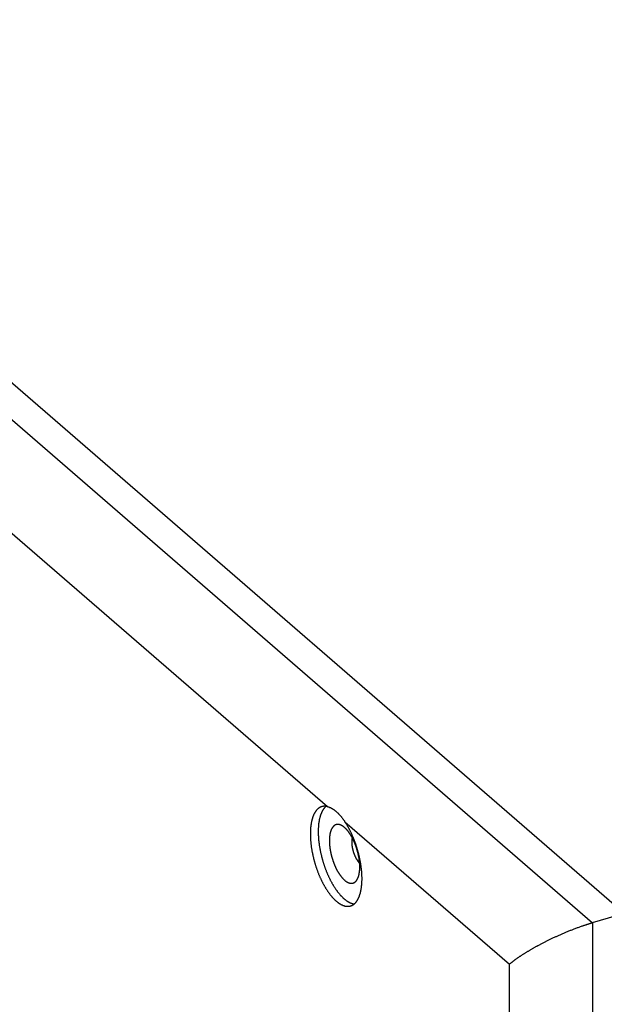
# Model space of a CAD drawing. Units: millimetres. Extents: x -2206 to 3768, y -188 to 3070.
# Drawn here: x 1978 to 2074, y 2294 to 2456 of the extents above; entities that cross this region are included whole.
import ezdxf

# ---------------------------------------------------------------- set-up
doc = ezdxf.new("R2010")
doc.units = ezdxf.units.MM
doc.header["$LTSCALE"] = 19.36
doc.layers.get('0').update_dxf_attribs({"linetype": 'CONTINUOUS'})

msp = doc.modelspace()

# ---------------------------------------------------------------- linework, layer by layer
at = {"color": 7, "linetype": 'Continuous'}
for p, q in [((2077.09, 2309.13), (1884.34, 2476.08)), ((2077.09, 2309.13), (2071.83, 2307.61)), ((2068.53, 2306.48), (2068.66, 2306.53)), ((2068.66, 2306.53), (2068.79, 2306.58)), ((2068.79, 2306.58), (2068.91, 2306.63)), ((2068.91, 2306.63), (2069.04, 2306.67)), ((2069.04, 2306.67), (2069.17, 2306.72)), ((2069.17, 2306.72), (2069.3, 2306.77)), ((2069.3, 2306.77), (2069.43, 2306.82)), ((2069.43, 2306.82), (2069.56, 2306.87)), ((2069.56, 2306.87), (2069.69, 2306.91)), ((2069.69, 2306.91), (2069.82, 2306.96)), ((2069.82, 2306.96), (2069.95, 2307.01)), ((2069.95, 2307.01), (2070.08, 2307.05)), ((2070.08, 2307.05), (2070.21, 2307.1)), ((2064.84, 2304.86), (2064.95, 2304.91)), ((2064.95, 2304.91), (2065.06, 2304.97)), ((2065.06, 2304.97), (2065.17, 2305.02)), ((2065.17, 2305.02), (2065.29, 2305.07)), ((2065.29, 2305.07), (2065.4, 2305.13)), ((2065.4, 2305.13), (2065.51, 2305.18)), ((2065.51, 2305.18), (2065.63, 2305.23)), ((2065.63, 2305.23), (2065.74, 2305.29)), ((2065.74, 2305.29), (2065.85, 2305.34)), ((2065.85, 2305.34), (2065.97, 2305.39)), ((2065.97, 2305.39), (2066.09, 2305.44)), ((2066.09, 2305.44), (2066.2, 2305.5)), ((2066.2, 2305.5), (2066.32, 2305.55)), ((2066.32, 2305.55), (2066.44, 2305.6)), ((2066.44, 2305.6), (2066.56, 2305.66)), ((2066.56, 2305.66), (2066.68, 2305.71)), ((2066.68, 2305.71), (2066.8, 2305.76)), ((2066.8, 2305.76), (2066.92, 2305.81)), ((2066.92, 2305.81), (2067.04, 2305.86)), ((2067.04, 2305.86), (2067.16, 2305.92)), ((2067.16, 2305.92), (2067.28, 2305.97)), ((2067.28, 2305.97), (2067.41, 2306.02)), ((2067.41, 2306.02), (2067.53, 2306.07)), ((2067.53, 2306.07), (2067.65, 2306.12)), ((2067.65, 2306.12), (2067.78, 2306.17)), ((2067.78, 2306.17), (2067.9, 2306.23)), ((2067.9, 2306.23), (2068.03, 2306.28)), ((2068.03, 2306.28), (2068.15, 2306.33)), ((2068.15, 2306.33), (2068.28, 2306.38)), ((2068.28, 2306.38), (2068.4, 2306.43)), ((2068.4, 2306.43), (2068.53, 2306.48)), ((2061.78, 2303.24), (2061.87, 2303.29)), ((2061.87, 2303.29), (2061.96, 2303.34)), ((2061.96, 2303.34), (2062.05, 2303.39)), ((2062.05, 2303.39), (2062.14, 2303.44)), ((2062.14, 2303.44), (2062.23, 2303.49)), ((2062.23, 2303.49), (2062.32, 2303.54)), ((2062.32, 2303.54), (2062.41, 2303.6)), ((2062.41, 2303.6), (2062.5, 2303.65)), ((2062.5, 2303.65), (2062.6, 2303.7)), ((2062.6, 2303.7), (2062.69, 2303.75)), ((2062.69, 2303.75), (2062.79, 2303.8)), ((2062.79, 2303.8), (2062.88, 2303.86)), ((2062.88, 2303.86), (2062.98, 2303.91)), ((2062.98, 2303.91), (2063.08, 2303.96)), ((2063.08, 2303.96), (2063.18, 2304.01)), ((2063.18, 2304.01), (2063.27, 2304.07)), ((2063.27, 2304.07), (2063.37, 2304.12)), ((2063.37, 2304.12), (2063.47, 2304.17)), ((2063.47, 2304.17), (2063.58, 2304.22)), ((2063.58, 2304.22), (2063.68, 2304.28)), ((2063.68, 2304.28), (2063.78, 2304.33)), ((2063.78, 2304.33), (2063.88, 2304.38)), ((2063.88, 2304.38), (2063.99, 2304.44)), ((2063.99, 2304.44), (2064.09, 2304.49)), ((2064.09, 2304.49), (2064.2, 2304.54)), ((2064.2, 2304.54), (2064.3, 2304.6)), ((2064.3, 2304.6), (2064.41, 2304.65)), ((2064.41, 2304.65), (2064.52, 2304.7)), ((2064.52, 2304.7), (2064.62, 2304.75)), ((2064.62, 2304.75), (2064.73, 2304.81)), ((2064.73, 2304.81), (2064.84, 2304.86)), ((2059.24, 2301.6), (2059.3, 2301.65)), ((2059.3, 2301.65), (2059.37, 2301.69)), ((2059.37, 2301.69), (2059.43, 2301.74)), ((2059.43, 2301.74), (2059.49, 2301.78)), ((2059.49, 2301.78), (2059.56, 2301.83)), ((2059.56, 2301.83), (2059.62, 2301.87)), ((2059.62, 2301.87), (2059.69, 2301.92)), ((2059.69, 2301.92), (2059.76, 2301.97)), ((2059.76, 2301.97), (2059.83, 2302.01)), ((2059.83, 2302.01), (2059.89, 2302.06)), ((2059.89, 2302.06), (2059.96, 2302.11)), ((2059.96, 2302.11), (2060.03, 2302.15)), ((2060.03, 2302.15), (2060.11, 2302.2)), ((2060.11, 2302.2), (2060.18, 2302.25)), ((2060.18, 2302.25), (2060.25, 2302.3)), ((2060.25, 2302.3), (2060.32, 2302.34)), ((2060.32, 2302.34), (2060.4, 2302.39)), ((2060.4, 2302.39), (2060.47, 2302.44)), ((2060.47, 2302.44), (2060.55, 2302.49)), ((2060.55, 2302.49), (2060.63, 2302.54)), ((2060.63, 2302.54), (2060.7, 2302.59)), ((2060.7, 2302.59), (2060.78, 2302.64)), ((2060.78, 2302.64), (2060.86, 2302.68)), ((2060.86, 2302.68), (2060.94, 2302.73)), ((2060.94, 2302.73), (2061.02, 2302.78)), ((2061.02, 2302.78), (2061.1, 2302.83)), ((2061.1, 2302.83), (2061.18, 2302.88)), ((2061.18, 2302.88), (2061.27, 2302.93)), ((2061.27, 2302.93), (2061.35, 2302.98)), ((2061.35, 2302.98), (2061.43, 2303.03)), ((2061.43, 2303.03), (2061.52, 2303.08)), ((2061.52, 2303.08), (2061.6, 2303.13)), ((2061.6, 2303.13), (2061.69, 2303.19)), ((2061.69, 2303.19), (2061.78, 2303.24)), ((2058.23, 2300.8), (2058.28, 2300.84)), ((2058.28, 2300.84), (2058.32, 2300.88)), ((2058.32, 2300.88), (2058.37, 2300.92)), ((2058.37, 2300.92), (2058.42, 2300.96)), ((2058.42, 2300.96), (2058.47, 2301)), ((2058.47, 2301), (2058.52, 2301.04)), ((2058.52, 2301.04), (2058.57, 2301.08)), ((2058.57, 2301.08), (2058.62, 2301.13)), ((2058.62, 2301.13), (2058.67, 2301.17)), ((2058.67, 2301.17), (2058.73, 2301.21)), ((2058.73, 2301.21), (2058.78, 2301.25)), ((2058.78, 2301.25), (2058.83, 2301.29)), ((2058.83, 2301.29), (2058.89, 2301.34)), ((2058.89, 2301.34), (2058.95, 2301.38)), ((2058.95, 2301.38), (2059, 2301.42)), ((2059, 2301.42), (2059.06, 2301.47)), ((2059.06, 2301.47), (2059.12, 2301.51)), ((2059.12, 2301.51), (2059.18, 2301.56)), ((2059.18, 2301.56), (2059.24, 2301.6))]:
    msp.add_line(p, q, dxfattribs=at)
at = {"color": 9, "linetype": 'Continuous'}
for p, q in [((1879.14, 2474.58), (2071.89, 2307.63)), ((1908.67, 2430.34), (2028.29, 2326.73)), ((2031.17, 2324.24), (2058.23, 2300.8)), ((2071.89, 2307.63), (2071.89, 2184.79)), ((2058.23, 2194.33), (2058.23, 2300.8))]:
    msp.add_line(p, q, dxfattribs=at)
at = {"color": 7, "linetype": 'Continuous'}
for points in [[(2027.37, 2326.73), (2027.35, 2326.72), (2027.31, 2326.71), (2027.27, 2326.69), (2027.23, 2326.68), (2027.19, 2326.66), (2027.15, 2326.64), (2027.11, 2326.63), (2027.08, 2326.61), (2027.04, 2326.59), (2027, 2326.57), (2026.97, 2326.54), (2026.93, 2326.52), (2026.89, 2326.5), (2026.86, 2326.47), (2026.82, 2326.45), (2026.79, 2326.42), (2026.75, 2326.39), (2026.72, 2326.36), (2026.68, 2326.33), (2026.65, 2326.3), (2026.62, 2326.27), (2026.58, 2326.23), (2026.55, 2326.2), (2026.52, 2326.16), (2026.49, 2326.13), (2026.46, 2326.09), (2026.43, 2326.05), (2026.4, 2326.01), (2026.37, 2325.97), (2026.34, 2325.93), (2026.31, 2325.89), (2026.28, 2325.85), (2026.25, 2325.8), (2026.23, 2325.76), (2026.2, 2325.71), (2026.17, 2325.67), (2026.15, 2325.62), (2026.12, 2325.57), (2026.09, 2325.52), (2026.07, 2325.47), (2026.05, 2325.42), (2026.02, 2325.37), (2026, 2325.32), (2025.98, 2325.26), (2025.95, 2325.21), (2025.93, 2325.15), (2025.91, 2325.1), (2025.89, 2325.04), (2025.87, 2324.98), (2025.85, 2324.92), (2025.83, 2324.86), (2025.81, 2324.8), (2025.79, 2324.74), (2025.77, 2324.68), (2025.76, 2324.62), (2025.74, 2324.55), (2025.72, 2324.49), (2025.71, 2324.42), (2025.69, 2324.36), (2025.68, 2324.29), (2025.66, 2324.22), (2025.65, 2324.15), (2025.64, 2324.08), (2025.62, 2324.02), (2025.61, 2323.94), (2025.6, 2323.87), (2025.59, 2323.8), (2025.58, 2323.73), (2025.57, 2323.66), (2025.56, 2323.58), (2025.55, 2323.51), (2025.54, 2323.43), (2025.53, 2323.36), (2025.53, 2323.28), (2025.52, 2323.21), (2025.51, 2323.13), (2025.51, 2323.05), (2025.5, 2322.97), (2025.5, 2322.89), (2025.49, 2322.81), (2025.49, 2322.73), (2025.49, 2322.65), (2025.48, 2322.57), (2025.48, 2322.49), (2025.48, 2322.41), (2025.48, 2322.32), (2025.48, 2322.24)], [(2028.06, 2326.77), (2028.03, 2326.75), (2028, 2326.72), (2027.96, 2326.69), (2027.93, 2326.65), (2027.89, 2326.62), (2027.86, 2326.58), (2027.83, 2326.55), (2027.79, 2326.51), (2027.76, 2326.47), (2027.73, 2326.43), (2027.7, 2326.39), (2027.67, 2326.35), (2027.64, 2326.31), (2027.61, 2326.26), (2027.58, 2326.22), (2027.55, 2326.17), (2027.52, 2326.13), (2027.49, 2326.08), (2027.47, 2326.03), (2027.44, 2325.98), (2027.41, 2325.93), (2027.39, 2325.88), (2027.36, 2325.83), (2027.34, 2325.78), (2027.31, 2325.72), (2027.29, 2325.67), (2027.26, 2325.61), (2027.24, 2325.55), (2027.22, 2325.49), (2027.2, 2325.44), (2027.17, 2325.38), (2027.15, 2325.31), (2027.13, 2325.25), (2027.11, 2325.19), (2027.09, 2325.13), (2027.08, 2325.06), (2027.06, 2325), (2027.04, 2324.93), (2027.02, 2324.87), (2027.01, 2324.8), (2026.99, 2324.73), (2026.98, 2324.66), (2026.96, 2324.59), (2026.95, 2324.52), (2026.93, 2324.45), (2026.92, 2324.38), (2026.91, 2324.3), (2026.9, 2324.23), (2026.88, 2324.15), (2026.87, 2324.08), (2026.86, 2324), (2026.85, 2323.93), (2026.84, 2323.85), (2026.84, 2323.77), (2026.83, 2323.69), (2026.82, 2323.61), (2026.81, 2323.53), (2026.81, 2323.45), (2026.8, 2323.37), (2026.8, 2323.29), (2026.79, 2323.21), (2026.79, 2323.12), (2026.79, 2323.04), (2026.78, 2322.96), (2026.78, 2322.87), (2026.78, 2322.79), (2026.78, 2322.7), (2026.78, 2322.61)], [(2028.29, 2326.73), (2028.25, 2326.74), (2028.2, 2326.75), (2028.16, 2326.76), (2028.11, 2326.77), (2028.07, 2326.77), (2028.02, 2326.78), (2027.98, 2326.78), (2027.94, 2326.79), (2027.89, 2326.79), (2027.85, 2326.79), (2027.81, 2326.79), (2027.76, 2326.79), (2027.72, 2326.79), (2027.68, 2326.78), (2027.64, 2326.78), (2027.59, 2326.77), (2027.55, 2326.77), (2027.51, 2326.76), (2027.47, 2326.75), (2027.43, 2326.74), (2027.39, 2326.73), (2027.37, 2326.73)], [(2028.29, 2326.73), (2028.34, 2326.72), (2028.38, 2326.71), (2028.43, 2326.69), (2028.47, 2326.68), (2028.51, 2326.67), (2028.56, 2326.65), (2028.6, 2326.63), (2028.65, 2326.61), (2028.7, 2326.6), (2028.74, 2326.58), (2028.79, 2326.56), (2028.83, 2326.53), (2028.88, 2326.51), (2028.93, 2326.49), (2028.97, 2326.46), (2029.02, 2326.44), (2029.06, 2326.41), (2029.11, 2326.38), (2029.16, 2326.35), (2029.2, 2326.33), (2029.25, 2326.3), (2029.3, 2326.26), (2029.34, 2326.23), (2029.39, 2326.2), (2029.44, 2326.17), (2029.48, 2326.13), (2029.53, 2326.09), (2029.58, 2326.06), (2029.62, 2326.02), (2029.67, 2325.98), (2029.72, 2325.94), (2029.76, 2325.9), (2029.81, 2325.86), (2029.86, 2325.82), (2029.9, 2325.78), (2029.95, 2325.73), (2030, 2325.69), (2030.04, 2325.64), (2030.09, 2325.6), (2030.13, 2325.55), (2030.18, 2325.5), (2030.23, 2325.45), (2030.27, 2325.4), (2030.32, 2325.35), (2030.36, 2325.3), (2030.41, 2325.25), (2030.45, 2325.19), (2030.5, 2325.14), (2030.54, 2325.09), (2030.59, 2325.03), (2030.63, 2324.97), (2030.68, 2324.92), (2030.72, 2324.86), (2030.77, 2324.8), (2030.81, 2324.74), (2030.86, 2324.68), (2030.9, 2324.62), (2030.95, 2324.56), (2030.99, 2324.5), (2031.03, 2324.43), (2031.08, 2324.37), (2031.12, 2324.31), (2031.17, 2324.24)], [(2030.57, 2323.66), (2030.55, 2323.67), (2030.52, 2323.68), (2030.48, 2323.69), (2030.45, 2323.71), (2030.42, 2323.72), (2030.39, 2323.73), (2030.36, 2323.74), (2030.32, 2323.75), (2030.29, 2323.76), (2030.26, 2323.77), (2030.23, 2323.77), (2030.2, 2323.78), (2030.17, 2323.79), (2030.14, 2323.79), (2030.1, 2323.79), (2030.07, 2323.8), (2030.04, 2323.8), (2030.01, 2323.8), (2029.98, 2323.8), (2029.95, 2323.8), (2029.92, 2323.8), (2029.89, 2323.79), (2029.86, 2323.79), (2029.84, 2323.79), (2029.81, 2323.78), (2029.78, 2323.78), (2029.75, 2323.77), (2029.72, 2323.76), (2029.69, 2323.75), (2029.67, 2323.74), (2029.64, 2323.73), (2029.61, 2323.72), (2029.59, 2323.71), (2029.56, 2323.7), (2029.53, 2323.68), (2029.51, 2323.67), (2029.48, 2323.65), (2029.46, 2323.64), (2029.43, 2323.62), (2029.41, 2323.6), (2029.38, 2323.58), (2029.36, 2323.56), (2029.34, 2323.54), (2029.31, 2323.52), (2029.29, 2323.5), (2029.27, 2323.47), (2029.24, 2323.45), (2029.22, 2323.43), (2029.2, 2323.4), (2029.18, 2323.37), (2029.16, 2323.35), (2029.14, 2323.32), (2029.12, 2323.29), (2029.1, 2323.26), (2029.08, 2323.23), (2029.06, 2323.2), (2029.04, 2323.17), (2029.02, 2323.14), (2029, 2323.1), (2028.98, 2323.07), (2028.97, 2323.03), (2028.95, 2323), (2028.93, 2322.96), (2028.92, 2322.93), (2028.9, 2322.89), (2028.89, 2322.85), (2028.87, 2322.81), (2028.86, 2322.77), (2028.84, 2322.73), (2028.83, 2322.69), (2028.81, 2322.65), (2028.8, 2322.61), (2028.79, 2322.56), (2028.78, 2322.52), (2028.77, 2322.47), (2028.75, 2322.43), (2028.74, 2322.38), (2028.73, 2322.34), (2028.72, 2322.29), (2028.71, 2322.24), (2028.7, 2322.19), (2028.7, 2322.15), (2028.69, 2322.1), (2028.68, 2322.05), (2028.67, 2322), (2028.67, 2321.95), (2028.66, 2321.89), (2028.65, 2321.84), (2028.65, 2321.79), (2028.64, 2321.74), (2028.64, 2321.68), (2028.63, 2321.63), (2028.63, 2321.58), (2028.63, 2321.52), (2028.62, 2321.47), (2028.62, 2321.41), (2028.62, 2321.35), (2028.62, 2321.3), (2028.62, 2321.24), (2028.61, 2321.18), (2028.61, 2321.12)], [(2033.61, 2316.79), (2033.61, 2316.85), (2033.61, 2316.91), (2033.61, 2316.97), (2033.61, 2317.03), (2033.61, 2317.09), (2033.61, 2317.15), (2033.6, 2317.21), (2033.6, 2317.27), (2033.6, 2317.33), (2033.59, 2317.39), (2033.59, 2317.45), (2033.58, 2317.52), (2033.58, 2317.58), (2033.57, 2317.64), (2033.56, 2317.7), (2033.56, 2317.77), (2033.55, 2317.83), (2033.54, 2317.89), (2033.53, 2317.96), (2033.53, 2318.02), (2033.52, 2318.08), (2033.51, 2318.15), (2033.5, 2318.21), (2033.49, 2318.28), (2033.48, 2318.34), (2033.46, 2318.4), (2033.45, 2318.47), (2033.44, 2318.53), (2033.43, 2318.6), (2033.41, 2318.66), (2033.4, 2318.73), (2033.39, 2318.79), (2033.37, 2318.86), (2033.36, 2318.92), (2033.34, 2318.99), (2033.33, 2319.05), (2033.31, 2319.12), (2033.3, 2319.18), (2033.28, 2319.25), (2033.26, 2319.31), (2033.25, 2319.38), (2033.23, 2319.44), (2033.21, 2319.51), (2033.19, 2319.57), (2033.17, 2319.64), (2033.15, 2319.7), (2033.13, 2319.76), (2033.11, 2319.83), (2033.09, 2319.89), (2033.07, 2319.96), (2033.05, 2320.02), (2033.03, 2320.08), (2033.01, 2320.15), (2032.99, 2320.21), (2032.96, 2320.27), (2032.94, 2320.33), (2032.92, 2320.4), (2032.89, 2320.46), (2032.87, 2320.52), (2032.85, 2320.58), (2032.82, 2320.64), (2032.8, 2320.7), (2032.77, 2320.76), (2032.75, 2320.82), (2032.72, 2320.88), (2032.7, 2320.94), (2032.67, 2321), (2032.64, 2321.06), (2032.62, 2321.12), (2032.59, 2321.18), (2032.56, 2321.23), (2032.54, 2321.29), (2032.51, 2321.35), (2032.48, 2321.4), (2032.45, 2321.46), (2032.42, 2321.52), (2032.39, 2321.57), (2032.36, 2321.63), (2032.34, 2321.68), (2032.31, 2321.73), (2032.28, 2321.79), (2032.25, 2321.84), (2032.22, 2321.89), (2032.19, 2321.94), (2032.16, 2321.99), (2032.13, 2322.04), (2032.09, 2322.09), (2032.06, 2322.14), (2032.03, 2322.19), (2032, 2322.24), (2031.97, 2322.29), (2031.94, 2322.33), (2031.91, 2322.38), (2031.87, 2322.43), (2031.84, 2322.47), (2031.81, 2322.52), (2031.78, 2322.56), (2031.75, 2322.6), (2031.71, 2322.64), (2031.68, 2322.69), (2031.65, 2322.73), (2031.61, 2322.77), (2031.58, 2322.81), (2031.55, 2322.85), (2031.52, 2322.89), (2031.48, 2322.92), (2031.45, 2322.96), (2031.42, 2323), (2031.38, 2323.03), (2031.35, 2323.07), (2031.32, 2323.1), (2031.28, 2323.13), (2031.25, 2323.17), (2031.22, 2323.2), (2031.18, 2323.23), (2031.15, 2323.26), (2031.11, 2323.29), (2031.08, 2323.32), (2031.05, 2323.35), (2031.01, 2323.37), (2030.98, 2323.4), (2030.95, 2323.42), (2030.91, 2323.45), (2030.88, 2323.47), (2030.85, 2323.5), (2030.81, 2323.52), (2030.78, 2323.54), (2030.75, 2323.56), (2030.71, 2323.58), (2030.68, 2323.6), (2030.65, 2323.62), (2030.61, 2323.63), (2030.58, 2323.65), (2030.57, 2323.66)], [(2033.98, 2314.88), (2033.98, 2314.96), (2033.98, 2315.05), (2033.98, 2315.13), (2033.97, 2315.22), (2033.97, 2315.3), (2033.97, 2315.39), (2033.97, 2315.47), (2033.96, 2315.56), (2033.96, 2315.65), (2033.95, 2315.73), (2033.95, 2315.82), (2033.94, 2315.91), (2033.93, 2316), (2033.93, 2316.09), (2033.92, 2316.18), (2033.91, 2316.27), (2033.9, 2316.36), (2033.89, 2316.45), (2033.88, 2316.54), (2033.87, 2316.63), (2033.86, 2316.72), (2033.85, 2316.81), (2033.84, 2316.9), (2033.82, 2316.99), (2033.81, 2317.09), (2033.8, 2317.18), (2033.78, 2317.27), (2033.77, 2317.36), (2033.75, 2317.46), (2033.74, 2317.55), (2033.72, 2317.64), (2033.7, 2317.73), (2033.68, 2317.83), (2033.67, 2317.92), (2033.65, 2318.01), (2033.63, 2318.11), (2033.61, 2318.2), (2033.59, 2318.29), (2033.57, 2318.39), (2033.55, 2318.48), (2033.53, 2318.57), (2033.51, 2318.67), (2033.48, 2318.76), (2033.46, 2318.85), (2033.44, 2318.95), (2033.41, 2319.04), (2033.39, 2319.13), (2033.36, 2319.23), (2033.34, 2319.32), (2033.31, 2319.41), (2033.29, 2319.51), (2033.26, 2319.6), (2033.23, 2319.69), (2033.21, 2319.78), (2033.18, 2319.88), (2033.15, 2319.97), (2033.12, 2320.06), (2033.09, 2320.15), (2033.06, 2320.24), (2033.03, 2320.33), (2033, 2320.43), (2032.97, 2320.52), (2032.94, 2320.61), (2032.91, 2320.7), (2032.87, 2320.79), (2032.84, 2320.88), (2032.81, 2320.97), (2032.77, 2321.06), (2032.74, 2321.14), (2032.71, 2321.23), (2032.67, 2321.32), (2032.64, 2321.41), (2032.6, 2321.5), (2032.57, 2321.58), (2032.53, 2321.67), (2032.49, 2321.76), (2032.46, 2321.84), (2032.42, 2321.93), (2032.38, 2322.01), (2032.34, 2322.1), (2032.31, 2322.18), (2032.27, 2322.27), (2032.23, 2322.35), (2032.19, 2322.43), (2032.15, 2322.51), (2032.11, 2322.6), (2032.07, 2322.68), (2032.03, 2322.76), (2031.99, 2322.84), (2031.95, 2322.92), (2031.91, 2323), (2031.86, 2323.07), (2031.82, 2323.15), (2031.78, 2323.23), (2031.74, 2323.31), (2031.7, 2323.38), (2031.65, 2323.46), (2031.61, 2323.53), (2031.57, 2323.61), (2031.52, 2323.68), (2031.48, 2323.75), (2031.43, 2323.82), (2031.39, 2323.9), (2031.35, 2323.97), (2031.3, 2324.04), (2031.26, 2324.11), (2031.21, 2324.17), (2031.17, 2324.24)], [(2025.48, 2322.24), (2025.48, 2322.15), (2025.48, 2322.07), (2025.48, 2321.98), (2025.48, 2321.89), (2025.49, 2321.81), (2025.49, 2321.72), (2025.49, 2321.63), (2025.5, 2321.54), (2025.5, 2321.45), (2025.51, 2321.36), (2025.51, 2321.27), (2025.52, 2321.18), (2025.53, 2321.09), (2025.54, 2321), (2025.54, 2320.91), (2025.55, 2320.81), (2025.56, 2320.72), (2025.57, 2320.63), (2025.58, 2320.54), (2025.59, 2320.44), (2025.61, 2320.35), (2025.62, 2320.26), (2025.63, 2320.16), (2025.64, 2320.07), (2025.66, 2319.97), (2025.67, 2319.88), (2025.69, 2319.78), (2025.7, 2319.69), (2025.72, 2319.6), (2025.74, 2319.5), (2025.75, 2319.4), (2025.77, 2319.31), (2025.79, 2319.21), (2025.81, 2319.12), (2025.83, 2319.02), (2025.85, 2318.93), (2025.87, 2318.83), (2025.89, 2318.74), (2025.91, 2318.64), (2025.93, 2318.54), (2025.95, 2318.45), (2025.98, 2318.35), (2026, 2318.26), (2026.02, 2318.16), (2026.05, 2318.07), (2026.07, 2317.97), (2026.1, 2317.87), (2026.12, 2317.78), (2026.15, 2317.68), (2026.18, 2317.59), (2026.21, 2317.49), (2026.23, 2317.4), (2026.26, 2317.3), (2026.29, 2317.21), (2026.32, 2317.12), (2026.35, 2317.02), (2026.38, 2316.93), (2026.41, 2316.83), (2026.44, 2316.74), (2026.47, 2316.65), (2026.51, 2316.55), (2026.54, 2316.46), (2026.57, 2316.37), (2026.6, 2316.28), (2026.64, 2316.18), (2026.67, 2316.09), (2026.71, 2316), (2026.74, 2315.91), (2026.78, 2315.82), (2026.81, 2315.73), (2026.85, 2315.64), (2026.89, 2315.55), (2026.92, 2315.46), (2026.96, 2315.37), (2027, 2315.29), (2027.04, 2315.2), (2027.07, 2315.11), (2027.11, 2315.02), (2027.15, 2314.94), (2027.19, 2314.85), (2027.23, 2314.77), (2027.27, 2314.68), (2027.31, 2314.6), (2027.35, 2314.51), (2027.39, 2314.43), (2027.43, 2314.35), (2027.48, 2314.27), (2027.52, 2314.19), (2027.56, 2314.1), (2027.6, 2314.02), (2027.65, 2313.94), (2027.69, 2313.87), (2027.73, 2313.79), (2027.78, 2313.71), (2027.82, 2313.63), (2027.87, 2313.56), (2027.91, 2313.48), (2027.96, 2313.41), (2028, 2313.33), (2028.05, 2313.26), (2028.09, 2313.18), (2028.14, 2313.11), (2028.18, 2313.04), (2028.23, 2312.97), (2028.28, 2312.9), (2028.32, 2312.83), (2028.37, 2312.76), (2028.42, 2312.7), (2028.46, 2312.63), (2028.51, 2312.56), (2028.56, 2312.5), (2028.61, 2312.43), (2028.65, 2312.37), (2028.7, 2312.31), (2028.75, 2312.24), (2028.8, 2312.18), (2028.85, 2312.12), (2028.89, 2312.06), (2028.94, 2312.01), (2028.99, 2311.95), (2029.04, 2311.89), (2029.09, 2311.84), (2029.14, 2311.78), (2029.19, 2311.73), (2029.24, 2311.67), (2029.28, 2311.62), (2029.33, 2311.57), (2029.38, 2311.52), (2029.43, 2311.47), (2029.48, 2311.42), (2029.53, 2311.38), (2029.58, 2311.33), (2029.63, 2311.29), (2029.68, 2311.24), (2029.73, 2311.2), (2029.78, 2311.16), (2029.83, 2311.11), (2029.88, 2311.07), (2029.93, 2311.03), (2029.98, 2311), (2030.03, 2310.96), (2030.07, 2310.92), (2030.12, 2310.89), (2030.17, 2310.85), (2030.22, 2310.82), (2030.27, 2310.79), (2030.32, 2310.76), (2030.37, 2310.73), (2030.42, 2310.7), (2030.47, 2310.67), (2030.52, 2310.64), (2030.56, 2310.62), (2030.61, 2310.59), (2030.66, 2310.57), (2030.71, 2310.55), (2030.76, 2310.53), (2030.8, 2310.51), (2030.85, 2310.49), (2030.9, 2310.47), (2030.95, 2310.45), (2031, 2310.44), (2031.04, 2310.42), (2031.09, 2310.41), (2031.14, 2310.39), (2031.18, 2310.38), (2031.23, 2310.37), (2031.27, 2310.36), (2031.32, 2310.35), (2031.37, 2310.35), (2031.41, 2310.34), (2031.46, 2310.34), (2031.5, 2310.33), (2031.55, 2310.33), (2031.59, 2310.33), (2031.64, 2310.33), (2031.68, 2310.33), (2031.72, 2310.33), (2031.77, 2310.33), (2031.81, 2310.34), (2031.85, 2310.34), (2031.9, 2310.35), (2031.94, 2310.36), (2031.98, 2310.37), (2032.02, 2310.37), (2032.06, 2310.39), (2032.09, 2310.39)], [(2026.78, 2322.61), (2026.78, 2322.53), (2026.78, 2322.44), (2026.78, 2322.35), (2026.78, 2322.26), (2026.79, 2322.18), (2026.79, 2322.09), (2026.79, 2322), (2026.8, 2321.91), (2026.8, 2321.82), (2026.81, 2321.73), (2026.81, 2321.63), (2026.82, 2321.54), (2026.83, 2321.45), (2026.84, 2321.36), (2026.84, 2321.26), (2026.85, 2321.17), (2026.86, 2321.08), (2026.87, 2320.98), (2026.88, 2320.89), (2026.9, 2320.8), (2026.91, 2320.7), (2026.92, 2320.61), (2026.93, 2320.51), (2026.95, 2320.42), (2026.96, 2320.32), (2026.98, 2320.23), (2026.99, 2320.13), (2027.01, 2320.04), (2027.02, 2319.94), (2027.04, 2319.84), (2027.06, 2319.75), (2027.08, 2319.65), (2027.09, 2319.55), (2027.11, 2319.46), (2027.13, 2319.36), (2027.15, 2319.26), (2027.17, 2319.17), (2027.2, 2319.07), (2027.22, 2318.97), (2027.24, 2318.88), (2027.26, 2318.78), (2027.29, 2318.68), (2027.31, 2318.59), (2027.33, 2318.49), (2027.36, 2318.39), (2027.39, 2318.3), (2027.41, 2318.2), (2027.44, 2318.1), (2027.47, 2318.01), (2027.49, 2317.91), (2027.52, 2317.81), (2027.55, 2317.72), (2027.58, 2317.62), (2027.61, 2317.53), (2027.64, 2317.43), (2027.67, 2317.34), (2027.7, 2317.24), (2027.73, 2317.15), (2027.76, 2317.05), (2027.79, 2316.96), (2027.83, 2316.87), (2027.86, 2316.77), (2027.89, 2316.68), (2027.93, 2316.59), (2027.96, 2316.49), (2028, 2316.4), (2028.03, 2316.31), (2028.07, 2316.22), (2028.1, 2316.13), (2028.14, 2316.03), (2028.18, 2315.94), (2028.21, 2315.85), (2028.25, 2315.76), (2028.29, 2315.68), (2028.33, 2315.59), (2028.37, 2315.5), (2028.41, 2315.41), (2028.45, 2315.32), (2028.49, 2315.24), (2028.53, 2315.15), (2028.57, 2315.06), (2028.61, 2314.98), (2028.65, 2314.9), (2028.69, 2314.81), (2028.73, 2314.73), (2028.77, 2314.64), (2028.82, 2314.56), (2028.86, 2314.48), (2028.9, 2314.4), (2028.95, 2314.32), (2028.99, 2314.24), (2029.03, 2314.16), (2029.08, 2314.08), (2029.12, 2314), (2029.17, 2313.93), (2029.21, 2313.85), (2029.26, 2313.77), (2029.3, 2313.7), (2029.35, 2313.62), (2029.4, 2313.55), (2029.44, 2313.48), (2029.49, 2313.41), (2029.54, 2313.33), (2029.58, 2313.26), (2029.63, 2313.19), (2029.68, 2313.12), (2029.72, 2313.06), (2029.77, 2312.99), (2029.82, 2312.92), (2029.87, 2312.86), (2029.92, 2312.79), (2029.96, 2312.73), (2030.01, 2312.66), (2030.06, 2312.6), (2030.11, 2312.54), (2030.16, 2312.48), (2030.21, 2312.42), (2030.26, 2312.36), (2030.31, 2312.3), (2030.36, 2312.25), (2030.41, 2312.19), (2030.45, 2312.14), (2030.5, 2312.08), (2030.55, 2312.03), (2030.6, 2311.98), (2030.65, 2311.93), (2030.7, 2311.88), (2030.75, 2311.83), (2030.8, 2311.78), (2030.85, 2311.73), (2030.9, 2311.68), (2030.95, 2311.64), (2031, 2311.59), (2031.05, 2311.55), (2031.1, 2311.51), (2031.15, 2311.47), (2031.2, 2311.43), (2031.25, 2311.39), (2031.3, 2311.35), (2031.35, 2311.31), (2031.4, 2311.28), (2031.45, 2311.24), (2031.5, 2311.21), (2031.55, 2311.18), (2031.6, 2311.14), (2031.65, 2311.11), (2031.7, 2311.08), (2031.75, 2311.05), (2031.8, 2311.03), (2031.85, 2311), (2031.9, 2310.98), (2031.95, 2310.95), (2031.99, 2310.93), (2032.04, 2310.91), (2032.09, 2310.89), (2032.14, 2310.87), (2032.19, 2310.85), (2032.24, 2310.83), (2032.28, 2310.81), (2032.33, 2310.8), (2032.38, 2310.78), (2032.43, 2310.77), (2032.47, 2310.76), (2032.52, 2310.75), (2032.57, 2310.74), (2032.61, 2310.73), (2032.66, 2310.72), (2032.7, 2310.72)], [(2028.61, 2321.12), (2028.61, 2321.07), (2028.62, 2321.01), (2028.62, 2320.95), (2028.62, 2320.89), (2028.62, 2320.83), (2028.62, 2320.77), (2028.63, 2320.71), (2028.63, 2320.65), (2028.63, 2320.59), (2028.64, 2320.52), (2028.64, 2320.46), (2028.65, 2320.4), (2028.65, 2320.34), (2028.66, 2320.28), (2028.67, 2320.21), (2028.67, 2320.15), (2028.68, 2320.09), (2028.69, 2320.02), (2028.7, 2319.96), (2028.7, 2319.9), (2028.71, 2319.83), (2028.72, 2319.77), (2028.73, 2319.71), (2028.74, 2319.64), (2028.75, 2319.58), (2028.77, 2319.51), (2028.78, 2319.45), (2028.79, 2319.38), (2028.8, 2319.32), (2028.81, 2319.25), (2028.83, 2319.19), (2028.84, 2319.12), (2028.86, 2319.06), (2028.87, 2318.99), (2028.89, 2318.93), (2028.9, 2318.86), (2028.92, 2318.8), (2028.93, 2318.73), (2028.95, 2318.67), (2028.97, 2318.6), (2028.98, 2318.54), (2029, 2318.47), (2029.02, 2318.41), (2029.04, 2318.35), (2029.06, 2318.28), (2029.08, 2318.22), (2029.1, 2318.15), (2029.12, 2318.09), (2029.14, 2318.02), (2029.16, 2317.96), (2029.18, 2317.9), (2029.2, 2317.83), (2029.22, 2317.77), (2029.24, 2317.71), (2029.27, 2317.65), (2029.29, 2317.58), (2029.31, 2317.52), (2029.34, 2317.46), (2029.36, 2317.4), (2029.38, 2317.34), (2029.41, 2317.27), (2029.43, 2317.21), (2029.46, 2317.15), (2029.48, 2317.09), (2029.51, 2317.03), (2029.53, 2316.97), (2029.56, 2316.91), (2029.59, 2316.86), (2029.61, 2316.8), (2029.64, 2316.74), (2029.67, 2316.68), (2029.69, 2316.63), (2029.72, 2316.57), (2029.75, 2316.51), (2029.78, 2316.46), (2029.81, 2316.4), (2029.84, 2316.35), (2029.86, 2316.29), (2029.89, 2316.24), (2029.92, 2316.18), (2029.95, 2316.13), (2029.98, 2316.08), (2030.01, 2316.03), (2030.04, 2315.97), (2030.07, 2315.92), (2030.1, 2315.87), (2030.13, 2315.82), (2030.17, 2315.77), (2030.2, 2315.73), (2030.23, 2315.68), (2030.26, 2315.63), (2030.29, 2315.58), (2030.32, 2315.54), (2030.35, 2315.49), (2030.39, 2315.45), (2030.42, 2315.4), (2030.45, 2315.36), (2030.48, 2315.32), (2030.52, 2315.27), (2030.55, 2315.23), (2030.58, 2315.19), (2030.61, 2315.15), (2030.65, 2315.11), (2030.68, 2315.07), (2030.71, 2315.03), (2030.75, 2314.99), (2030.78, 2314.96), (2030.81, 2314.92), (2030.85, 2314.89), (2030.88, 2314.85), (2030.91, 2314.82), (2030.95, 2314.78), (2030.98, 2314.75), (2031.01, 2314.72), (2031.05, 2314.69), (2031.08, 2314.66), (2031.11, 2314.63), (2031.15, 2314.6), (2031.18, 2314.57), (2031.22, 2314.54), (2031.25, 2314.52), (2031.28, 2314.49), (2031.32, 2314.47), (2031.35, 2314.44), (2031.38, 2314.42), (2031.42, 2314.4), (2031.45, 2314.38), (2031.48, 2314.36), (2031.52, 2314.34), (2031.55, 2314.32), (2031.58, 2314.3), (2031.61, 2314.28), (2031.65, 2314.27), (2031.68, 2314.25), (2031.71, 2314.24), (2031.75, 2314.22), (2031.78, 2314.21), (2031.81, 2314.2), (2031.84, 2314.19), (2031.87, 2314.18), (2031.91, 2314.17), (2031.94, 2314.16), (2031.97, 2314.15), (2032, 2314.14), (2032.03, 2314.14), (2032.06, 2314.13), (2032.09, 2314.13), (2032.13, 2314.12), (2032.16, 2314.12), (2032.19, 2314.12), (2032.22, 2314.12), (2032.25, 2314.12), (2032.28, 2314.12), (2032.31, 2314.12), (2032.34, 2314.12), (2032.36, 2314.13), (2032.39, 2314.13), (2032.42, 2314.14), (2032.45, 2314.14), (2032.48, 2314.15), (2032.51, 2314.16), (2032.53, 2314.16), (2032.56, 2314.17), (2032.59, 2314.18), (2032.62, 2314.2), (2032.64, 2314.21), (2032.67, 2314.22), (2032.7, 2314.24), (2032.72, 2314.25), (2032.75, 2314.27), (2032.77, 2314.28), (2032.8, 2314.3), (2032.82, 2314.32), (2032.85, 2314.34), (2032.87, 2314.36), (2032.89, 2314.38), (2032.92, 2314.4), (2032.94, 2314.42), (2032.96, 2314.44), (2032.99, 2314.47), (2033.01, 2314.49), (2033.03, 2314.52), (2033.05, 2314.54), (2033.07, 2314.57), (2033.09, 2314.6), (2033.11, 2314.63), (2033.13, 2314.66), (2033.15, 2314.69), (2033.16, 2314.69)], [(2032.34, 2320.9), (2032.34, 2320.94), (2032.34, 2320.97), (2032.34, 2321.01), (2032.34, 2321.04), (2032.34, 2321.08), (2032.34, 2321.11), (2032.35, 2321.15), (2032.35, 2321.18), (2032.35, 2321.22), (2032.35, 2321.25), (2032.36, 2321.28), (2032.36, 2321.32), (2032.37, 2321.35), (2032.37, 2321.38), (2032.37, 2321.41), (2032.38, 2321.44), (2032.38, 2321.48), (2032.39, 2321.51), (2032.4, 2321.54), (2032.4, 2321.56)], [(2033.59, 2317.44), (2033.59, 2317.45), (2033.56, 2317.47), (2033.54, 2317.49), (2033.52, 2317.51), (2033.5, 2317.54), (2033.48, 2317.56), (2033.46, 2317.59), (2033.44, 2317.61), (2033.42, 2317.64), (2033.4, 2317.66), (2033.38, 2317.69), (2033.36, 2317.72), (2033.34, 2317.74), (2033.32, 2317.77), (2033.3, 2317.8), (2033.28, 2317.83), (2033.26, 2317.86), (2033.24, 2317.89), (2033.22, 2317.92), (2033.2, 2317.95), (2033.18, 2317.98), (2033.16, 2318.01), (2033.14, 2318.04), (2033.12, 2318.07), (2033.1, 2318.11), (2033.08, 2318.14), (2033.06, 2318.17), (2033.04, 2318.21), (2033.03, 2318.24), (2033.01, 2318.28), (2032.99, 2318.31), (2032.97, 2318.35), (2032.95, 2318.38), (2032.94, 2318.42), (2032.92, 2318.45), (2032.9, 2318.49), (2032.88, 2318.53), (2032.87, 2318.56), (2032.85, 2318.6), (2032.83, 2318.64), (2032.82, 2318.67), (2032.8, 2318.71), (2032.79, 2318.75), (2032.77, 2318.79), (2032.76, 2318.83), (2032.74, 2318.87), (2032.73, 2318.91), (2032.71, 2318.94), (2032.7, 2318.98), (2032.68, 2319.02), (2032.67, 2319.06), (2032.65, 2319.1), (2032.64, 2319.14), (2032.63, 2319.18), (2032.62, 2319.22), (2032.6, 2319.26), (2032.59, 2319.3), (2032.58, 2319.35), (2032.57, 2319.39), (2032.56, 2319.43), (2032.54, 2319.47), (2032.53, 2319.51), (2032.52, 2319.55), (2032.51, 2319.59), (2032.5, 2319.63), (2032.49, 2319.67), (2032.48, 2319.71), (2032.47, 2319.75), (2032.46, 2319.8), (2032.45, 2319.84), (2032.45, 2319.88), (2032.44, 2319.92), (2032.43, 2319.96), (2032.42, 2320), (2032.42, 2320.04), (2032.41, 2320.08), (2032.4, 2320.12), (2032.4, 2320.16), (2032.39, 2320.2), (2032.38, 2320.24), (2032.38, 2320.28), (2032.37, 2320.32), (2032.37, 2320.36), (2032.37, 2320.4), (2032.36, 2320.44), (2032.36, 2320.48), (2032.35, 2320.52), (2032.35, 2320.56), (2032.35, 2320.6), (2032.35, 2320.64), (2032.34, 2320.67), (2032.34, 2320.71), (2032.34, 2320.75), (2032.34, 2320.79), (2032.34, 2320.83), (2032.34, 2320.86), (2032.34, 2320.9)], [(2033.16, 2314.69), (2033.17, 2314.72), (2033.19, 2314.75), (2033.21, 2314.78), (2033.23, 2314.81), (2033.25, 2314.85), (2033.26, 2314.88), (2033.28, 2314.92), (2033.3, 2314.95), (2033.31, 2314.99), (2033.33, 2315.03), (2033.34, 2315.07), (2033.36, 2315.11), (2033.37, 2315.15), (2033.39, 2315.19), (2033.4, 2315.23), (2033.41, 2315.27), (2033.43, 2315.31), (2033.44, 2315.35), (2033.45, 2315.4), (2033.46, 2315.44), (2033.48, 2315.49), (2033.49, 2315.53), (2033.5, 2315.58), (2033.51, 2315.63), (2033.52, 2315.67), (2033.53, 2315.72), (2033.53, 2315.77), (2033.54, 2315.82), (2033.55, 2315.87), (2033.56, 2315.92), (2033.56, 2315.97), (2033.57, 2316.02), (2033.58, 2316.07), (2033.58, 2316.13), (2033.59, 2316.18), (2033.59, 2316.23), (2033.6, 2316.29), (2033.6, 2316.34), (2033.6, 2316.4), (2033.61, 2316.45), (2033.61, 2316.51), (2033.61, 2316.56), (2033.61, 2316.62), (2033.61, 2316.68), (2033.61, 2316.74), (2033.61, 2316.79)], [(2032.09, 2310.39), (2032.11, 2310.4), (2032.15, 2310.41), (2032.19, 2310.42), (2032.23, 2310.44), (2032.27, 2310.46), (2032.31, 2310.47), (2032.35, 2310.49), (2032.38, 2310.51), (2032.42, 2310.53), (2032.46, 2310.55), (2032.5, 2310.58), (2032.54, 2310.6), (2032.57, 2310.63), (2032.61, 2310.65), (2032.65, 2310.68), (2032.68, 2310.71), (2032.72, 2310.74), (2032.75, 2310.77), (2032.79, 2310.8), (2032.82, 2310.83), (2032.85, 2310.86), (2032.89, 2310.9), (2032.92, 2310.93), (2032.95, 2310.97), (2032.98, 2311.01), (2033.02, 2311.05), (2033.05, 2311.09), (2033.08, 2311.13), (2033.11, 2311.17), (2033.14, 2311.21), (2033.17, 2311.25), (2033.2, 2311.3), (2033.22, 2311.34), (2033.25, 2311.39), (2033.28, 2311.44), (2033.31, 2311.49), (2033.33, 2311.54), (2033.36, 2311.59), (2033.38, 2311.64), (2033.41, 2311.69), (2033.43, 2311.74), (2033.46, 2311.8), (2033.48, 2311.85), (2033.5, 2311.91), (2033.53, 2311.97), (2033.55, 2312.02), (2033.57, 2312.08), (2033.59, 2312.14), (2033.61, 2312.2), (2033.63, 2312.26), (2033.65, 2312.33), (2033.67, 2312.39), (2033.69, 2312.45), (2033.71, 2312.52), (2033.72, 2312.58), (2033.74, 2312.65), (2033.76, 2312.72), (2033.77, 2312.78), (2033.79, 2312.85), (2033.8, 2312.92), (2033.81, 2312.99), (2033.83, 2313.06), (2033.84, 2313.13), (2033.85, 2313.21), (2033.86, 2313.28), (2033.88, 2313.35), (2033.89, 2313.43), (2033.9, 2313.5), (2033.91, 2313.58), (2033.91, 2313.66), (2033.92, 2313.73), (2033.93, 2313.81), (2033.94, 2313.89), (2033.94, 2313.97), (2033.95, 2314.05), (2033.96, 2314.13), (2033.96, 2314.21), (2033.97, 2314.29), (2033.97, 2314.37), (2033.97, 2314.46), (2033.97, 2314.54), (2033.98, 2314.62), (2033.98, 2314.71), (2033.98, 2314.79), (2033.98, 2314.88)], [(2070.21, 2307.1), (2070.34, 2307.14), (2070.4, 2307.16)], [(2070.4, 2307.16), (2070.53, 2307.21), (2070.6, 2307.23), (2070.66, 2307.25), (2070.73, 2307.27), (2070.79, 2307.29), (2070.86, 2307.31), (2070.92, 2307.34), (2070.99, 2307.36), (2071.05, 2307.38), (2071.12, 2307.4), (2071.18, 2307.42), (2071.25, 2307.44), (2071.31, 2307.46), (2071.38, 2307.48), (2071.44, 2307.5), (2071.51, 2307.52), (2071.57, 2307.54), (2071.63, 2307.56), (2071.7, 2307.57), (2071.76, 2307.59), (2071.83, 2307.61)]]:
    msp.add_lwpolyline(points, dxfattribs=at)

doc.saveas('drawing.dxf')
